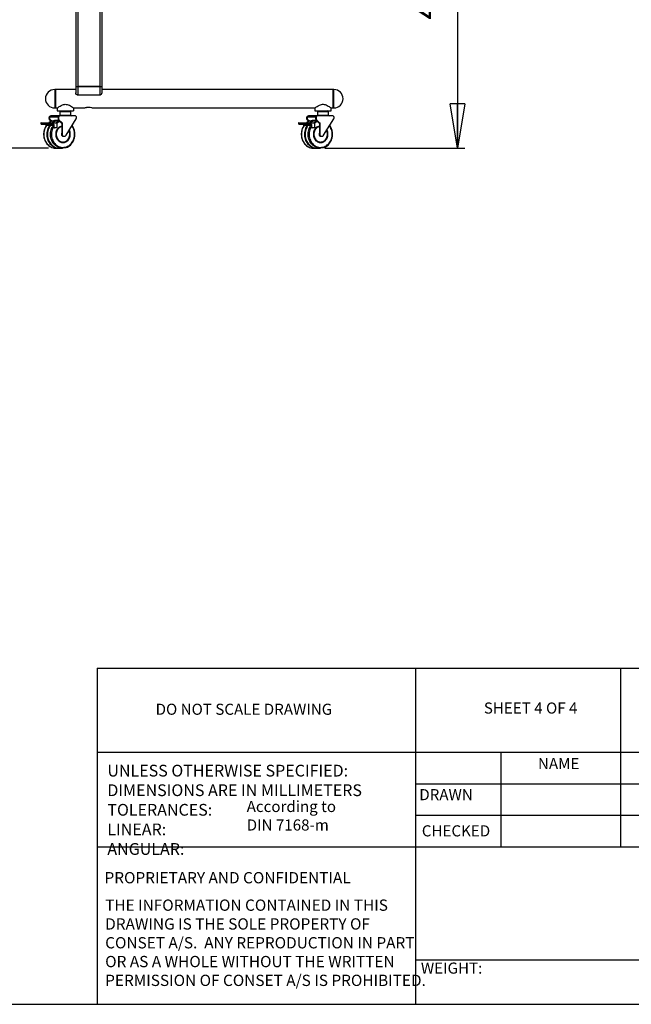
# Model space of a CAD drawing. Extents: x 100 to 5840, y 100 to 4100.
# Drawn here: x 2534 to 4187, y 100 to 2760 of the extents above; entities that cross this region are included whole.
import ezdxf

# ---------------------------------------------------------------- set-up
doc = ezdxf.new("R2010")
doc.units = 0
doc.header["$PDSIZE"] = -1
doc.layers.get('0').update_dxf_attribs({"linetype": 'CONTINUOUS'})
doc.layers.get('DEFPOINTS').update_dxf_attribs({"linetype": 'CONTINUOUS'})
doc.styles.add('SLDTEXTSTYLE0', font='txt', dxfattribs={"width": 0.75})
doc.dimstyles.new('SLDDIMSTYLE0', dxfattribs={"dimtxt": 70, "dimasz": 120, "dimexe": 20, "dimexo": 0.0625, "dimgap": 17.5, "dimtad": 2, "dimzin": 12, "dimtxsty": 'STANDARD', "dimblk1": 'CLOSED', "dimblk2": 'CLOSED', "dimsah": 1, "dimcen": 0.09, "dimclrd": 7, "dimclre": 7, "dimclrt": 7, "dimazin": 3, "dimtfac": 1, "dimtdec": 4, "dimtofl": 0, "dimtmove": 0, "dimatfit": 3, "dimtolj": 1, "dimtzin": 12})
doc.dimstyles.new('SLDDIMSTYLE1', dxfattribs={"dimtxt": 70, "dimasz": 120, "dimexe": 20, "dimexo": 0.0625, "dimgap": 17.5, "dimtad": 2, "dimdec": 0, "dimzin": 12, "dimtxsty": 'STANDARD', "dimblk1": 'CLOSED', "dimblk2": 'CLOSED', "dimsah": 1, "dimcen": 0.09, "dimclrd": 7, "dimclre": 7, "dimclrt": 7, "dimazin": 3, "dimtfac": 1, "dimtofl": 0, "dimtmove": 0, "dimatfit": 3, "dimtolj": 1, "dimtzin": 12})

# ---------------------------------------------------------------- blocks, each defined once
blk = doc.blocks.new('_CLOSED')
at = {"color": 0, "linetype": 'BYBLOCK'}
for p, q in [((-1, 0.166667), (0, 0)), ((-1, 0.166667), (-1, -0.166667)), ((0, 0), (-1, -0.166667)), ((0, 0), (-1, 0))]:
    blk.add_line(p, q, dxfattribs=at)
blk = doc.blocks.new('*D')
at = {"color": 7}
for p, q in [((2671.6, 3729.8), (2412, 3729.8)), ((2432, 3729.8), (2432, 2413.3)), ((3491.7, 3471.9), (3737.2, 3471.9)), ((3717.2, 3471.9), (3717.2, 2413.3)), ((2612.4, 2413.3), (2412, 2413.3)), ((3358.4, 2413.3), (3737.2, 2413.3)), ((628.3, 1758.2), (628.3, 1999.7)), ((1628.3, 1758.2), (1628.3, 1999.7)), ((628.3, 1979.7), (1628.3, 1979.7)), ((1596.2, 1793.2), (2056.9, 1793.2)), ((2036.9, 1793.2), (2036.9, 898.2)), ((1638.3, 1748.2), (1913.7, 1748.2)), ((1893.7, 1748.2), (1893.7, 898.2)), ((1638.3, 898.2), (2056.9, 898.2)), ((1638.3, 898.2), (1913.7, 898.2))]:
    blk.add_line(p, q, dxfattribs=at)
at = {"layer": 'DEFPOINTS', "color": 7}
for p in [(2691.6, 3729.8), (3471.7, 3471.9), (2632.4, 2413.3), (3338.4, 2413.3), (1576.2, 1793.2), (628.3, 1738.2), (1618.3, 1748.2), (1628.3, 1738.2), (1618.3, 898.2), (1618.3, 898.2)]:
    blk.add_point(p, dxfattribs=at)
at = {"xscale": 120, "yscale": 120}
for p, rotation in [((2432, 3729.8), 90.0000000000006), ((3717.2, 3471.9), 90.00000000000071), ((2432, 2413.3), 270.0000000000006), ((3717.2, 2413.3), 270.0000000000007), ((628.3, 1979.7), 180.0000000000004), ((2036.9, 1793.2), 90.0000000000004), ((1893.7, 1748.2), 90.00000000000031), ((1893.7, 898.2), 270.0000000000003), ((2036.9, 898.2), 270.0000000000004)]:
    blk.add_blockref('_CLOSED', p, dxfattribs=dict(at, rotation=rotation))
blk.add_blockref('_CLOSED', (1628.3, 1979.7), dxfattribs=at)
at = {"color": 7, "char_height": 70, "attachment_point": 7, "rotation": 90, "style": 'SLDTEXTSTYLE0'}
for s, insert in [('1317', (2402, 3052)), ('450-1170', (3687.2, 2760.8)), ('850', (1863.7, 1269.6)), ('895', (2006.9, 1257.6))]:
    blk.add_mtext(s, dxfattribs=dict(at, insert=insert))
at = {"color": 7, "insert": (1010.5, 2009.7), "char_height": 70, "attachment_point": 7, "style": 'SLDTEXTSTYLE0'}
blk.add_mtext('1000', dxfattribs=at)

msp = doc.modelspace()

# ---------------------------------------------------------------- linework, layer by layer
at = {"color": 7, "linetype": 'CONTINUOUS'}
for p, q in [((2686.06, 3431.923), (2686.06, 2579.843)), ((2691.56, 3431.923), (2691.56, 2579.843)), ((2750.56, 3431.923), (2750.56, 2579.843)), ((2756.06, 3431.923), (2756.06, 2579.843)), ((2631.06, 2571.843), (2629.06, 2571.843)), ((2629.06, 2571.843), (2629.06, 2522.915)), ((2686.06, 2571.843), (2631.06, 2571.843)), ((2631.06, 2546.843), (2631.06, 2571.843)), ((2631.06, 2571.843), (2631.06, 2522.915)), ((2686.06, 2579.843), (2686.06, 2562.488)), ((2686.06, 2579.843), (2691.56, 2579.843)), ((2686.06, 2579.843), (2691.56, 2579.843)), ((2691.56, 2579.843), (2691.56, 2556.641)), ((2691.56, 2579.843), (2750.56, 2579.843)), ((2750.56, 2579.843), (2691.56, 2579.843)), ((2750.56, 2556.641), (2691.56, 2556.641)), ((2750.56, 2579.843), (2750.56, 2556.641)), ((2750.56, 2579.843), (2756.06, 2579.843)), ((2750.56, 2579.843), (2756.06, 2579.843)), ((2756.06, 2579.843), (2756.06, 2562.488)), ((3381.06, 2571.843), (2756.06, 2571.843)), ((3383.06, 2571.843), (3381.06, 2571.843)), ((3381.06, 2546.843), (3381.06, 2571.843)), ((3381.06, 2571.626), (3381.06, 2571.843)), ((3381.06, 2521.843), (3381.06, 2571.626)), ((3383.06, 2571.626), (3383.06, 2571.843)), ((3383.06, 2521.843), (3383.06, 2571.626)), ((2631.06, 2521.843), (2631.06, 2546.843)), ((3381.06, 2521.843), (3381.06, 2546.843)), ((2643.831, 2500.843), (2618.926, 2500.843)), ((2629.06, 2522.915), (2629.06, 2521.843)), ((2629.06, 2521.843), (2631.06, 2521.843)), ((2631.06, 2522.915), (2631.06, 2521.843)), ((2631.06, 2521.843), (2636.06, 2521.843)), ((2636.06, 2521.843), (2636.06, 2513.843)), ((2636.06, 2513.843), (2680.055, 2513.843)), ((2643.06, 2511.843), (2643.06, 2502.843)), ((2665.244, 2511.843), (2643.06, 2511.843)), ((2643.06, 2502.843), (2673.06, 2502.843)), ((2683.681, 2500.843), (2643.831, 2500.843)), ((2673.06, 2511.843), (2665.244, 2511.843)), ((2673.06, 2502.843), (2673.06, 2511.843)), ((2680.055, 2521.847), (2680.055, 2513.843)), ((2680.055, 2521.843), (2709.81, 2521.843)), ((2732.168, 2521.843), (3332.066, 2521.843)), ((3339.831, 2500.843), (3314.926, 2500.843)), ((3332.066, 2521.847), (3332.066, 2513.843)), ((3332.066, 2513.843), (3376.06, 2513.843)), ((3339.06, 2511.843), (3339.06, 2502.843)), ((3361.244, 2511.843), (3339.06, 2511.843)), ((3339.06, 2502.843), (3369.06, 2502.843)), ((3379.681, 2500.843), (3339.831, 2500.843)), ((3369.06, 2511.843), (3361.244, 2511.843)), ((3369.06, 2502.843), (3369.06, 2511.843)), ((3376.06, 2521.843), (3381.06, 2521.843)), ((3376.06, 2513.843), (3376.06, 2521.843)), ((3381.06, 2521.843), (3383.06, 2521.843)), ((2591.892, 2480.919), (2613.923, 2480.919)), ((2591.892, 2480.919), (2591.892, 2479.566)), ((2591.892, 2479.566), (2613.923, 2479.566)), ((2592.769, 2481.919), (2614.801, 2481.919)), ((2592.769, 2478.566), (2614.801, 2478.566)), ((2605.462, 2475.566), (2627.494, 2475.566)), ((2605.462, 2475.566), (2605.462, 2472.729)), ((2607.378, 2475.26), (2615.52, 2475.26)), ((2613.923, 2479.566), (2613.923, 2480.919)), ((2615.973, 2495.843), (2614.536, 2495.843)), ((2614.536, 2493.175), (2614.536, 2495.843)), ((2615.973, 2493.175), (2614.536, 2493.175)), ((2614.801, 2481.919), (2633.871, 2481.919)), ((2624.86, 2478.566), (2614.801, 2478.566)), ((2615.52, 2475.26), (2617.436, 2475.26)), ((2615.973, 2493.175), (2615.973, 2495.843)), ((2617.541, 2489.345), (2616.104, 2489.345)), ((2619.993, 2485.627), (2616.104, 2489.345)), ((2616.34, 2497.843), (2638.371, 2497.843)), ((2617.436, 2475.26), (2625.578, 2475.26)), ((2621.003, 2486.035), (2617.541, 2489.345)), ((2627.494, 2469.469), (2627.494, 2475.566)), ((2640.505, 2488.343), (2632.363, 2488.343)), ((2634.749, 2480.919), (2634.749, 2469.469)), ((2638.005, 2495.843), (2638.005, 2493.175)), ((2638.005, 2495.843), (2639.442, 2495.843)), ((2638.005, 2493.175), (2639.442, 2493.175)), ((2639.442, 2495.843), (2639.442, 2493.175)), ((2639.573, 2489.345), (2641.009, 2489.345)), ((2639.573, 2489.345), (2646.522, 2482.702)), ((2641.009, 2489.345), (2647.959, 2482.702)), ((2646.522, 2482.702), (2647.959, 2482.702)), ((2648.09, 2478.872), (2649.527, 2478.872)), ((2648.09, 2478.872), (2648.09, 2450.843)), ((2649.527, 2478.872), (2649.527, 2448.843)), ((2659.616, 2447.975), (2687.276, 2492.975)), ((3287.892, 2480.919), (3309.923, 2480.919)), ((3287.892, 2480.919), (3287.892, 2479.566)), ((3287.892, 2479.566), (3309.923, 2479.566)), ((3288.769, 2481.919), (3310.801, 2481.919)), ((3288.769, 2478.566), (3310.801, 2478.566)), ((3301.462, 2475.566), (3323.494, 2475.566)), ((3301.462, 2475.566), (3301.462, 2472.729)), ((3303.378, 2475.26), (3311.52, 2475.26)), ((3309.923, 2479.566), (3309.923, 2480.919)), ((3311.973, 2495.843), (3310.536, 2495.843)), ((3310.536, 2493.175), (3310.536, 2495.843)), ((3311.973, 2493.175), (3310.536, 2493.175)), ((3310.801, 2481.919), (3329.871, 2481.919)), ((3320.86, 2478.566), (3310.801, 2478.566)), ((3311.52, 2475.26), (3313.436, 2475.26)), ((3311.973, 2493.175), (3311.973, 2495.843)), ((3313.541, 2489.345), (3312.104, 2489.345)), ((3315.993, 2485.627), (3312.104, 2489.345)), ((3312.34, 2497.843), (3334.371, 2497.843)), ((3313.436, 2475.26), (3321.578, 2475.26)), ((3317.003, 2486.035), (3313.541, 2489.345)), ((3323.494, 2469.469), (3323.494, 2475.566)), ((3336.505, 2488.343), (3328.363, 2488.343)), ((3330.749, 2480.919), (3330.749, 2469.469)), ((3334.005, 2495.843), (3334.005, 2493.175)), ((3334.005, 2495.843), (3335.442, 2495.843)), ((3334.005, 2493.175), (3335.442, 2493.175)), ((3335.442, 2495.843), (3335.442, 2493.175)), ((3335.573, 2489.345), (3337.009, 2489.345)), ((3335.573, 2489.345), (3342.522, 2482.702)), ((3337.009, 2489.345), (3343.959, 2482.702)), ((3342.522, 2482.702), (3343.959, 2482.702)), ((3344.09, 2478.872), (3345.527, 2478.872)), ((3344.09, 2478.872), (3344.09, 2450.843)), ((3345.527, 2478.872), (3345.527, 2448.843)), ((3355.616, 2447.975), (3383.276, 2492.975)), ((2626.536, 2469.469), (2626.536, 2472.06)), ((2626.536, 2469.469), (2627.494, 2469.469)), ((2627.414, 2468.469), (2628.372, 2468.469)), ((2633.871, 2468.469), (2628.372, 2468.469)), ((2648.09, 2450.843), (2648.09, 2448.843)), ((2648.09, 2448.843), (2649.527, 2448.843)), ((3322.536, 2469.469), (3322.536, 2472.06)), ((3322.536, 2469.469), (3323.494, 2469.469)), ((3323.414, 2468.469), (3324.372, 2468.469)), ((3329.871, 2468.469), (3324.372, 2468.469)), ((3344.09, 2450.843), (3344.09, 2448.843)), ((3344.09, 2448.843), (3345.527, 2448.843)), ((2650.563, 2429.843), (2651.521, 2429.843)), ((2650.723, 2445.843), (2652.16, 2445.843)), ((2652.16, 2445.843), (2656.02, 2445.843)), ((3346.563, 2429.843), (3347.521, 2429.843)), ((3346.723, 2445.843), (3348.16, 2445.843)), ((3348.16, 2445.843), (3352.02, 2445.843)), ((2632.363, 2413.343), (2640.505, 2413.343)), ((2642.421, 2413.343), (2650.563, 2413.343)), ((3328.363, 2413.343), (3336.505, 2413.343)), ((3338.421, 2413.343), (3346.563, 2413.343)), ((2743.4, 1008.148), (5840, 1008.148)), ((2743.4, 1008.148), (2743.4, 100)), ((3603.532, 1008.148), (3603.532, 100)), ((4157.259, 1008.148), (4157.259, 525)), ((5840, 780), (2743.4, 780)), ((3835.117, 525), (3835.117, 780)), ((4501.018, 695), (3603.532, 695)), ((4501.018, 610), (3603.532, 610)), ((4501.018, 525), (2743.4, 525)), ((3603.532, 220.412), (4501.018, 220.412)), ((100, 100), (5840, 100))]:
    msp.add_line(p, q, dxfattribs=at)
at = {"color": 7, "linetype": 'CONTINUOUS', "flags": 128}
for points in [[(2691.56, 2556.641), (2690.521, 2556.788), (2689.312, 2557.33), (2687.845, 2558.567), (2686.485, 2560.639), (2686.06, 2562.488)], [(2756.06, 2562.488), (2755.568, 2560.489), (2754.193, 2558.478), (2752.893, 2557.383), (2751.708, 2556.82), (2750.56, 2556.641)], [(2636.099, 2521.872), (2636.073, 2521.853), (2636.394, 2522.085), (2637.106, 2522.597), (2638.175, 2523.353), (2639.691, 2524.396), (2641.528, 2525.609), (2644.057, 2527.171), (2646.938, 2528.753), (2649.766, 2530.055), (2652.847, 2531.112), (2655.264, 2531.627), (2657.757, 2531.841), (2660.268, 2531.707), (2662.716, 2531.258), (2665.783, 2530.282), (2668.611, 2529.039), (2671.959, 2527.234), (2674.845, 2525.446), (2676.862, 2524.103), (2678.449, 2522.999), (2679.4, 2522.321), (2679.943, 2521.929), (2680.055, 2521.847)], [(3332.066, 2521.847), (3332.524, 2522.18), (3333.402, 2522.809), (3334.682, 2523.706), (3336.359, 2524.845), (3338.355, 2526.134), (3341.105, 2527.775), (3344.222, 2529.38), (3346.891, 2530.489), (3349.763, 2531.343), (3352.167, 2531.742), (3354.622, 2531.835), (3357.062, 2531.595), (3359.423, 2531.071), (3362.594, 2529.957), (3365.493, 2528.594), (3368.216, 2527.081), (3370.619, 2525.593), (3372.694, 2524.217), (3374.338, 2523.078), (3375.332, 2522.37), (3375.916, 2521.948), (3376.021, 2521.872)], [(2614.536, 2495.843), (2614.621, 2496.819), (2614.87, 2497.757), (2615.276, 2498.621), (2615.822, 2499.379), (2616.487, 2500.001), (2617.246, 2500.463), (2618.069, 2500.747), (2618.926, 2500.843)], [(2643.831, 2500.843), (2642.974, 2500.747), (2642.151, 2500.463), (2641.392, 2500.001), (2640.727, 2499.379), (2640.181, 2498.621), (2639.776, 2497.757), (2639.526, 2496.819), (2639.442, 2495.843)], [(2687.276, 2492.975), (2687.821, 2494.185), (2688.06, 2495.516), (2687.976, 2496.872), (2687.574, 2498.152), (2686.884, 2499.261), (2685.958, 2500.118), (2684.863, 2500.659), (2683.681, 2500.843)], [(2709.81, 2521.843), (2710.377, 2522.093), (2711.985, 2522.743), (2714.598, 2523.601), (2716.29, 2524.013), (2718.142, 2524.328), (2719.994, 2524.491), (2721.883, 2524.502), (2725.195, 2524.138), (2728.15, 2523.419), (2730.627, 2522.554), (2731.507, 2522.195), (2732.076, 2521.948), (2732.168, 2521.907)], [(3310.536, 2495.843), (3310.621, 2496.819), (3310.87, 2497.757), (3311.276, 2498.621), (3311.822, 2499.379), (3312.487, 2500.001), (3313.246, 2500.463), (3314.069, 2500.747), (3314.926, 2500.843)], [(3339.831, 2500.843), (3338.974, 2500.747), (3338.151, 2500.463), (3337.392, 2500.001), (3336.727, 2499.379), (3336.181, 2498.621), (3335.776, 2497.757), (3335.526, 2496.819), (3335.442, 2495.843)], [(3383.276, 2492.975), (3383.821, 2494.185), (3384.06, 2495.516), (3383.976, 2496.872), (3383.574, 2498.152), (3382.884, 2499.261), (3381.958, 2500.118), (3380.863, 2500.659), (3379.681, 2500.843)], [(2592.769, 2481.919), (2592.598, 2481.899), (2592.433, 2481.843), (2592.282, 2481.75), (2592.149, 2481.626), (2592.039, 2481.474), (2591.958, 2481.301), (2591.908, 2481.114), (2591.892, 2480.919)], [(2591.892, 2479.566), (2591.908, 2479.371), (2591.958, 2479.183), (2592.039, 2479.01), (2592.149, 2478.859), (2592.282, 2478.734), (2592.433, 2478.642), (2592.598, 2478.585), (2592.769, 2478.566)], [(2607.005, 2475.007), (2606.827, 2474.776), (2604.993, 2472.025), (2603.39, 2469.095), (2602.032, 2466.011), (2600.929, 2462.798), (2600.091, 2459.484), (2599.527, 2456.096), (2599.239, 2452.663), (2599.231, 2449.215), (2599.503, 2445.779), (2600.054, 2442.386), (2600.877, 2439.064), (2601.967, 2435.841), (2603.315, 2432.744), (2604.909, 2429.801), (2606.737, 2427.035), (2608.782, 2424.47), (2611.027, 2422.13), (2613.453, 2420.033), (2616.039, 2418.197), (2618.763, 2416.639), (2621.488, 2415.422)], [(2607.378, 2475.26), (2605.419, 2472.387), (2603.713, 2469.312), (2602.277, 2466.063), (2601.125, 2462.671), (2600.266, 2459.168), (2599.709, 2455.586), (2599.459, 2451.96), (2599.519, 2448.323), (2599.887, 2444.71), (2600.562, 2441.155), (2601.536, 2437.69), (2602.799, 2434.35), (2604.341, 2431.165), (2606.147, 2428.164), (2608.199, 2425.378), (2610.478, 2422.83), (2612.964, 2420.547), (2615.632, 2418.548), (2618.457, 2416.854), (2621.413, 2415.479), (2621.646, 2415.386)], [(2602.829, 2478.566), (2603.343, 2478.508), (2603.837, 2478.338), (2604.292, 2478.06), (2604.691, 2477.687), (2605.018, 2477.233), (2605.262, 2476.714), (2605.412, 2476.151), (2605.462, 2475.566)], [(2607.378, 2475.26), (2607.283, 2475.244), (2607.081, 2475.108), (2607.012, 2475.001)], [(2615.52, 2475.26), (2613.561, 2472.387), (2611.856, 2469.312), (2610.42, 2466.063), (2609.267, 2462.671), (2608.408, 2459.168), (2607.851, 2455.586), (2607.601, 2451.96), (2607.661, 2448.323), (2608.03, 2444.71), (2608.704, 2441.155), (2609.678, 2437.69), (2610.941, 2434.35), (2612.483, 2431.165), (2614.289, 2428.164), (2616.341, 2425.378), (2618.62, 2422.83), (2621.106, 2420.547), (2623.774, 2418.548), (2626.599, 2416.854), (2629.555, 2415.479), (2632.615, 2414.437), (2635.748, 2413.737), (2638.926, 2413.386), (2641.463, 2413.359)], [(2617.436, 2475.26), (2615.477, 2472.387), (2613.771, 2469.312), (2612.335, 2466.063), (2611.182, 2462.671), (2610.323, 2459.168), (2609.766, 2455.586), (2609.517, 2451.96), (2609.577, 2448.323), (2609.945, 2444.71), (2610.62, 2441.155), (2611.593, 2437.69), (2612.857, 2434.35), (2614.399, 2431.165), (2616.204, 2428.164), (2618.257, 2425.378), (2620.536, 2422.83), (2623.022, 2420.547), (2625.69, 2418.548), (2628.515, 2416.854), (2631.471, 2415.479), (2634.53, 2414.437), (2637.664, 2413.737), (2640.842, 2413.386), (2642.421, 2413.343)], [(2621.75, 2486.337), (2619.777, 2485.54), (2617.018, 2484.091), (2614.387, 2482.361), (2613.749, 2481.858)], [(2621.896, 2486.397), (2619.52, 2485.372), (2616.644, 2483.792), (2613.916, 2481.902)], [(2613.923, 2480.919), (2613.94, 2481.114), (2613.99, 2481.301), (2614.071, 2481.474), (2614.18, 2481.626), (2614.313, 2481.75), (2614.465, 2481.843), (2614.63, 2481.899), (2614.801, 2481.919)], [(2614.801, 2478.566), (2614.63, 2478.585), (2614.465, 2478.642), (2614.313, 2478.734), (2614.18, 2478.859), (2614.071, 2479.01), (2613.99, 2479.183), (2613.94, 2479.371), (2613.923, 2479.566)], [(2616.104, 2489.345), (2615.755, 2489.717), (2615.443, 2490.131), (2615.173, 2490.581), (2614.948, 2491.062), (2614.769, 2491.568), (2614.64, 2492.093), (2614.562, 2492.631), (2614.536, 2493.175)], [(2615.973, 2495.843), (2615.979, 2496.1), (2615.996, 2496.357), (2616.025, 2496.612), (2616.066, 2496.865), (2616.118, 2497.115), (2616.181, 2497.362), (2616.255, 2497.605), (2616.34, 2497.843)], [(2617.541, 2489.345), (2617.192, 2489.717), (2616.88, 2490.131), (2616.61, 2490.581), (2616.384, 2491.062), (2616.206, 2491.568), (2616.077, 2492.093), (2615.999, 2492.631), (2615.973, 2493.175)], [(2639.835, 2415.391), (2639.613, 2415.479), (2636.657, 2416.854), (2633.832, 2418.548), (2631.164, 2420.547), (2628.678, 2422.83), (2626.399, 2425.378), (2624.347, 2428.164), (2622.541, 2431.165), (2620.999, 2434.35), (2619.736, 2437.69), (2618.762, 2441.155), (2618.087, 2444.71), (2617.719, 2448.323), (2617.659, 2451.96), (2617.909, 2455.586), (2618.466, 2459.168), (2619.325, 2462.671), (2620.477, 2466.063), (2621.913, 2469.312), (2623.619, 2472.387), (2625.578, 2475.26)], [(2632.363, 2488.343), (2631.947, 2488.34), (2628.76, 2488.118), (2625.607, 2487.545), (2622.517, 2486.627), (2621.896, 2486.397)], [(2640.505, 2488.343), (2640.089, 2488.34), (2636.902, 2488.118), (2633.749, 2487.545), (2630.659, 2486.627), (2627.662, 2485.372), (2624.786, 2483.792), (2622.058, 2481.902)], [(2640.675, 2488.291), (2638.818, 2488.118), (2635.665, 2487.545), (2632.575, 2486.627), (2629.578, 2485.372), (2626.702, 2483.792), (2623.974, 2481.902)], [(2627.494, 2475.566), (2627.443, 2476.151), (2627.293, 2476.714), (2627.05, 2477.233), (2626.723, 2477.687), (2626.323, 2478.06), (2625.868, 2478.338), (2625.374, 2478.508), (2624.86, 2478.566)], [(2626.536, 2472.06), (2626.474, 2473.22), (2626.299, 2474.198), (2626.074, 2474.814), (2625.856, 2475.128), (2625.642, 2475.253), (2625.578, 2475.26)], [(2632.116, 2481.902), (2634.844, 2483.792), (2637.72, 2485.372), (2640.644, 2486.6)], [(2633.871, 2481.919), (2634.043, 2481.899), (2634.207, 2481.843), (2634.359, 2481.75), (2634.492, 2481.626), (2634.601, 2481.474), (2634.682, 2481.301), (2634.732, 2481.114), (2634.749, 2480.919)], [(2643.854, 2485.252), (2642.245, 2484.734), (2639.293, 2483.496), (2636.465, 2481.925), (2634.749, 2480.763)], [(2638.371, 2497.843), (2638.286, 2497.605), (2638.212, 2497.362), (2638.149, 2497.115), (2638.097, 2496.865), (2638.057, 2496.612), (2638.028, 2496.357), (2638.011, 2496.1), (2638.005, 2495.843)], [(2638.005, 2493.175), (2638.031, 2492.631), (2638.109, 2492.093), (2638.238, 2491.568), (2638.416, 2491.062), (2638.642, 2490.581), (2638.912, 2490.131), (2639.223, 2489.717), (2639.573, 2489.345)], [(2639.442, 2493.175), (2639.468, 2492.631), (2639.546, 2492.093), (2639.675, 2491.568), (2639.853, 2491.062), (2640.078, 2490.581), (2640.349, 2490.131), (2640.66, 2489.717), (2641.009, 2489.345)], [(2640.644, 2486.6), (2640.717, 2486.627), (2641.978, 2487.046)], [(2646.522, 2482.702), (2646.871, 2482.329), (2647.183, 2481.916), (2647.453, 2481.466), (2647.679, 2480.985), (2647.857, 2480.479), (2647.986, 2479.954), (2648.064, 2479.416), (2648.09, 2478.872)], [(2647.959, 2482.702), (2648.308, 2482.329), (2648.62, 2481.916), (2648.89, 2481.466), (2649.116, 2480.985), (2649.294, 2480.479), (2649.423, 2479.954), (2649.501, 2479.416), (2649.527, 2478.872)], [(2660.865, 2415.202), (2663.615, 2416.367), (2666.355, 2417.864), (2668.962, 2419.639), (2671.414, 2421.677), (2673.692, 2423.962), (2675.774, 2426.474), (2677.645, 2429.192), (2679.287, 2432.094), (2680.687, 2435.154), (2681.833, 2438.348), (2682.715, 2441.647), (2683.326, 2445.025), (2683.659, 2448.452), (2683.714, 2451.9), (2683.488, 2455.34), (2682.983, 2458.742), (2682.205, 2462.078), (2681.158, 2465.319), (2679.852, 2468.438), (2678.298, 2471.409), (2676.509, 2474.206), (2676.08, 2474.761)], [(3288.769, 2481.919), (3288.598, 2481.899), (3288.433, 2481.843), (3288.282, 2481.75), (3288.149, 2481.626), (3288.039, 2481.474), (3287.958, 2481.301), (3287.908, 2481.114), (3287.892, 2480.919)], [(3287.892, 2479.566), (3287.908, 2479.371), (3287.958, 2479.183), (3288.039, 2479.01), (3288.149, 2478.859), (3288.282, 2478.734), (3288.433, 2478.642), (3288.598, 2478.585), (3288.769, 2478.566)], [(3303.005, 2475.007), (3302.827, 2474.776), (3300.993, 2472.025), (3299.39, 2469.095), (3298.032, 2466.011), (3296.929, 2462.798), (3296.091, 2459.484), (3295.527, 2456.096), (3295.239, 2452.663), (3295.231, 2449.215), (3295.503, 2445.779), (3296.054, 2442.386), (3296.877, 2439.064), (3297.967, 2435.841), (3299.315, 2432.744), (3300.909, 2429.801), (3302.737, 2427.035), (3304.782, 2424.47), (3307.027, 2422.13), (3309.453, 2420.033), (3312.039, 2418.197), (3314.763, 2416.639), (3317.488, 2415.422)], [(3303.378, 2475.26), (3301.419, 2472.387), (3299.713, 2469.312), (3298.277, 2466.063), (3297.125, 2462.671), (3296.266, 2459.168), (3295.709, 2455.586), (3295.459, 2451.96), (3295.519, 2448.323), (3295.887, 2444.71), (3296.562, 2441.155), (3297.536, 2437.69), (3298.799, 2434.35), (3300.341, 2431.165), (3302.147, 2428.164), (3304.199, 2425.378), (3306.478, 2422.83), (3308.964, 2420.547), (3311.632, 2418.548), (3314.457, 2416.854), (3317.413, 2415.479), (3317.646, 2415.386)], [(3298.829, 2478.566), (3299.343, 2478.508), (3299.837, 2478.338), (3300.292, 2478.06), (3300.691, 2477.687), (3301.018, 2477.233), (3301.262, 2476.714), (3301.412, 2476.151), (3301.462, 2475.566)], [(3303.378, 2475.26), (3303.283, 2475.244), (3303.081, 2475.108), (3303.012, 2475.001)], [(3311.52, 2475.26), (3309.561, 2472.387), (3307.856, 2469.312), (3306.42, 2466.063), (3305.267, 2462.671), (3304.408, 2459.168), (3303.851, 2455.586), (3303.601, 2451.96), (3303.661, 2448.323), (3304.03, 2444.71), (3304.704, 2441.155), (3305.678, 2437.69), (3306.941, 2434.35), (3308.483, 2431.165), (3310.289, 2428.164), (3312.341, 2425.378), (3314.62, 2422.83), (3317.106, 2420.547), (3319.774, 2418.548), (3322.599, 2416.854), (3325.555, 2415.479), (3328.615, 2414.437), (3331.748, 2413.737), (3334.926, 2413.386), (3337.463, 2413.359)], [(3313.436, 2475.26), (3311.477, 2472.387), (3309.771, 2469.312), (3308.335, 2466.063), (3307.182, 2462.671), (3306.323, 2459.168), (3305.766, 2455.586), (3305.517, 2451.96), (3305.577, 2448.323), (3305.945, 2444.71), (3306.62, 2441.155), (3307.593, 2437.69), (3308.857, 2434.35), (3310.399, 2431.165), (3312.204, 2428.164), (3314.257, 2425.378), (3316.536, 2422.83), (3319.022, 2420.547), (3321.69, 2418.548), (3324.515, 2416.854), (3327.471, 2415.479), (3330.53, 2414.437), (3333.664, 2413.737), (3336.842, 2413.386), (3338.421, 2413.343)], [(3317.75, 2486.337), (3315.777, 2485.54), (3313.018, 2484.091), (3310.387, 2482.361), (3309.749, 2481.858)], [(3317.896, 2486.397), (3315.52, 2485.372), (3312.644, 2483.792), (3309.916, 2481.902)], [(3309.923, 2480.919), (3309.94, 2481.114), (3309.99, 2481.301), (3310.071, 2481.474), (3310.18, 2481.626), (3310.313, 2481.75), (3310.465, 2481.843), (3310.63, 2481.899), (3310.801, 2481.919)], [(3310.801, 2478.566), (3310.63, 2478.585), (3310.465, 2478.642), (3310.313, 2478.734), (3310.18, 2478.859), (3310.071, 2479.01), (3309.99, 2479.183), (3309.94, 2479.371), (3309.923, 2479.566)], [(3312.104, 2489.345), (3311.755, 2489.717), (3311.443, 2490.131), (3311.173, 2490.581), (3310.948, 2491.062), (3310.769, 2491.568), (3310.64, 2492.093), (3310.562, 2492.631), (3310.536, 2493.175)], [(3311.973, 2495.843), (3311.979, 2496.1), (3311.996, 2496.357), (3312.025, 2496.612), (3312.066, 2496.865), (3312.118, 2497.115), (3312.181, 2497.362), (3312.255, 2497.605), (3312.34, 2497.843)], [(3313.541, 2489.345), (3313.192, 2489.717), (3312.88, 2490.131), (3312.61, 2490.581), (3312.384, 2491.062), (3312.206, 2491.568), (3312.077, 2492.093), (3311.999, 2492.631), (3311.973, 2493.175)], [(3335.835, 2415.391), (3335.613, 2415.479), (3332.657, 2416.854), (3329.832, 2418.548), (3327.164, 2420.547), (3324.678, 2422.83), (3322.399, 2425.378), (3320.347, 2428.164), (3318.541, 2431.165), (3316.999, 2434.35), (3315.736, 2437.69), (3314.762, 2441.155), (3314.087, 2444.71), (3313.719, 2448.323), (3313.659, 2451.96), (3313.909, 2455.586), (3314.466, 2459.168), (3315.325, 2462.671), (3316.477, 2466.063), (3317.913, 2469.312), (3319.619, 2472.387), (3321.578, 2475.26)], [(3328.363, 2488.343), (3327.947, 2488.34), (3324.76, 2488.118), (3321.607, 2487.545), (3318.517, 2486.627), (3317.896, 2486.397)], [(3336.505, 2488.343), (3336.089, 2488.34), (3332.902, 2488.118), (3329.749, 2487.545), (3326.659, 2486.627), (3323.662, 2485.372), (3320.786, 2483.792), (3318.058, 2481.902)], [(3336.675, 2488.291), (3334.818, 2488.118), (3331.665, 2487.545), (3328.575, 2486.627), (3325.578, 2485.372), (3322.702, 2483.792), (3319.974, 2481.902)], [(3323.494, 2475.566), (3323.443, 2476.151), (3323.293, 2476.714), (3323.05, 2477.233), (3322.723, 2477.687), (3322.323, 2478.06), (3321.868, 2478.338), (3321.374, 2478.508), (3320.86, 2478.566)], [(3322.536, 2472.06), (3322.474, 2473.22), (3322.299, 2474.198), (3322.074, 2474.814), (3321.856, 2475.128), (3321.642, 2475.253), (3321.578, 2475.26)], [(3328.116, 2481.902), (3330.844, 2483.792), (3333.72, 2485.372), (3336.644, 2486.6)], [(3329.871, 2481.919), (3330.043, 2481.899), (3330.207, 2481.843), (3330.359, 2481.75), (3330.492, 2481.626), (3330.601, 2481.474), (3330.682, 2481.301), (3330.732, 2481.114), (3330.749, 2480.919)], [(3339.854, 2485.252), (3338.245, 2484.734), (3335.293, 2483.496), (3332.465, 2481.925), (3330.749, 2480.763)], [(3334.371, 2497.843), (3334.286, 2497.605), (3334.212, 2497.362), (3334.149, 2497.115), (3334.097, 2496.865), (3334.057, 2496.612), (3334.028, 2496.357), (3334.011, 2496.1), (3334.005, 2495.843)], [(3334.005, 2493.175), (3334.031, 2492.631), (3334.109, 2492.093), (3334.238, 2491.568), (3334.416, 2491.062), (3334.642, 2490.581), (3334.912, 2490.131), (3335.223, 2489.717), (3335.573, 2489.345)], [(3335.442, 2493.175), (3335.468, 2492.631), (3335.546, 2492.093), (3335.675, 2491.568), (3335.853, 2491.062), (3336.078, 2490.581), (3336.349, 2490.131), (3336.66, 2489.717), (3337.009, 2489.345)], [(3336.644, 2486.6), (3336.717, 2486.627), (3337.978, 2487.046)], [(3342.522, 2482.702), (3342.871, 2482.329), (3343.183, 2481.916), (3343.453, 2481.466), (3343.679, 2480.985), (3343.857, 2480.479), (3343.986, 2479.954), (3344.064, 2479.416), (3344.09, 2478.872)], [(3343.959, 2482.702), (3344.308, 2482.329), (3344.62, 2481.916), (3344.89, 2481.466), (3345.116, 2480.985), (3345.294, 2480.479), (3345.423, 2479.954), (3345.501, 2479.416), (3345.527, 2478.872)], [(3356.865, 2415.202), (3359.615, 2416.367), (3362.355, 2417.864), (3364.962, 2419.639), (3367.414, 2421.677), (3369.692, 2423.962), (3371.774, 2426.474), (3373.645, 2429.192), (3375.287, 2432.094), (3376.687, 2435.154), (3377.833, 2438.348), (3378.715, 2441.647), (3379.326, 2445.025), (3379.659, 2448.452), (3379.714, 2451.9), (3379.488, 2455.34), (3378.983, 2458.742), (3378.205, 2462.078), (3377.158, 2465.319), (3375.852, 2468.438), (3374.298, 2471.409), (3372.509, 2474.206), (3372.08, 2474.761)], [(2626.536, 2472.06), (2624.786, 2469.083), (2623.308, 2465.92), (2622.117, 2462.603), (2621.226, 2459.166), (2620.644, 2455.644), (2620.377, 2452.074), (2620.426, 2448.491), (2620.793, 2444.932), (2621.473, 2441.433), (2622.459, 2438.03), (2623.741, 2434.757), (2625.306, 2431.649), (2627.138, 2428.736), (2629.219, 2426.048), (2631.527, 2423.614), (2634.038, 2421.456), (2636.728, 2419.598), (2639.569, 2418.058), (2642.531, 2416.853), (2645.585, 2415.993), (2648.699, 2415.489), (2651.843, 2415.345), (2654.983, 2415.563), (2658.087, 2416.14), (2661.125, 2417.071), (2664.065, 2418.346), (2666.877, 2419.952), (2669.533, 2421.873), (2672.005, 2424.089), (2674.268, 2426.578), (2676.3, 2429.314), (2678.079, 2432.269), (2679.587, 2435.414), (2680.81, 2438.716), (2681.734, 2442.141), (2682.35, 2445.655), (2682.652, 2449.222), (2682.637, 2452.805), (2682.305, 2456.369), (2681.659, 2459.876), (2680.706, 2463.291), (2679.456, 2466.579), (2677.921, 2469.707), (2676.117, 2472.643), (2675.4, 2473.654)], [(2627.414, 2468.469), (2627.243, 2468.488), (2627.078, 2468.545), (2626.926, 2468.637), (2626.793, 2468.762), (2626.684, 2468.913), (2626.603, 2469.086), (2626.553, 2469.274), (2626.536, 2469.469)], [(2628.372, 2468.469), (2628.2, 2468.488), (2628.036, 2468.545), (2627.884, 2468.637), (2627.751, 2468.762), (2627.642, 2468.913), (2627.561, 2469.086), (2627.511, 2469.274), (2627.494, 2469.469)], [(2648.09, 2473.001), (2647.82, 2472.945), (2645.418, 2472.242), (2643.111, 2471.202), (2640.938, 2469.841), (2638.931, 2468.18), (2637.123, 2466.246), (2635.542, 2464.068), (2634.213, 2461.683), (2633.157, 2459.126), (2632.39, 2456.439), (2631.925, 2453.663), (2631.77, 2450.843), (2631.925, 2448.023), (2632.39, 2445.248), (2633.157, 2442.561), (2634.213, 2440.004), (2635.542, 2437.618), (2637.123, 2435.441), (2638.931, 2433.507), (2640.938, 2431.846), (2643.111, 2430.485), (2645.418, 2429.445), (2647.82, 2428.742), (2650.281, 2428.388), (2652.761, 2428.388), (2655.222, 2428.742), (2657.625, 2429.445), (2659.931, 2430.485), (2662.105, 2431.846), (2664.111, 2433.507), (2665.919, 2435.441), (2667.501, 2437.618), (2668.83, 2440.004), (2669.886, 2442.561), (2670.652, 2445.248), (2671.117, 2448.023), (2671.273, 2450.843)], [(2648.09, 2471.653), (2645.792, 2471.128), (2643.509, 2470.245), (2641.346, 2469.03), (2639.341, 2467.504), (2637.528, 2465.693), (2635.938, 2463.627), (2634.598, 2461.343), (2633.532, 2458.88), (2632.757, 2456.279), (2632.286, 2453.584), (2632.129, 2450.843), (2632.286, 2448.102), (2632.757, 2445.408), (2633.532, 2442.807), (2634.598, 2440.343), (2635.938, 2438.059), (2637.528, 2435.994), (2639.341, 2434.183), (2641.346, 2432.657), (2643.509, 2431.442), (2645.792, 2430.559), (2648.157, 2430.023), (2650.563, 2429.843)], [(2648.09, 2471.476), (2646.75, 2471.128), (2644.467, 2470.245), (2642.304, 2469.03), (2640.299, 2467.504), (2638.486, 2465.693), (2636.896, 2463.627), (2635.556, 2461.343), (2634.49, 2458.88), (2633.715, 2456.279), (2633.244, 2453.584), (2633.087, 2450.843), (2633.244, 2448.102), (2633.715, 2445.408), (2634.49, 2442.807), (2635.556, 2440.343), (2636.896, 2438.059), (2638.486, 2435.994), (2640.299, 2434.183), (2642.304, 2432.657), (2644.467, 2431.442), (2646.75, 2430.559), (2649.115, 2430.023), (2651.521, 2429.843), (2653.927, 2430.023), (2656.292, 2430.559), (2658.576, 2431.442), (2660.739, 2432.657), (2662.744, 2434.183), (2664.557, 2435.994), (2666.146, 2438.059), (2667.486, 2440.343), (2668.553, 2442.807), (2669.328, 2445.408), (2669.798, 2448.102), (2669.956, 2450.843), (2669.956, 2450.843)], [(2634.749, 2469.469), (2634.732, 2469.274), (2634.682, 2469.086), (2634.601, 2468.913), (2634.492, 2468.762), (2634.359, 2468.637), (2634.207, 2468.545), (2634.043, 2468.488), (2633.871, 2468.469)], [(2648.09, 2453.961), (2647.495, 2452.835), (2647.173, 2451.524), (2647.173, 2450.162), (2647.495, 2448.851), (2648.116, 2447.688), (2648.528, 2447.186)], [(2648.09, 2448.843), (2648.141, 2448.258), (2648.29, 2447.695), (2648.534, 2447.177), (2648.861, 2446.722), (2649.26, 2446.349), (2649.716, 2446.072), (2650.21, 2445.901), (2650.723, 2445.843)], [(2649.527, 2448.843), (2649.577, 2448.258), (2649.727, 2447.695), (2649.971, 2447.177), (2650.298, 2446.722), (2650.697, 2446.349), (2651.152, 2446.072), (2651.647, 2445.901), (2652.16, 2445.843)], [(2651.042, 2428.35), (2651.804, 2428.388), (2654.264, 2428.742), (2656.667, 2429.445), (2658.973, 2430.485), (2661.147, 2431.846), (2663.153, 2433.507), (2664.962, 2435.441), (2666.543, 2437.618), (2667.872, 2440.004), (2668.928, 2442.561), (2669.694, 2445.248), (2670.159, 2448.023), (2670.315, 2450.843)], [(2656.02, 2445.843), (2656.546, 2445.879), (2657.064, 2445.987), (2657.566, 2446.164), (2658.047, 2446.408), (2658.498, 2446.717), (2658.914, 2447.084), (2659.289, 2447.506), (2659.616, 2447.975)], [(2669.956, 2450.843), (2669.798, 2453.584), (2669.328, 2456.279), (2668.553, 2458.88), (2667.641, 2461.032)], [(2670.315, 2450.843), (2670.159, 2453.663), (2669.694, 2456.439), (2668.928, 2459.126), (2667.946, 2461.528)], [(2671.273, 2450.843), (2671.117, 2453.663), (2670.652, 2456.439), (2669.886, 2459.126), (2668.83, 2461.683), (2668.475, 2462.388)], [(3322.536, 2472.06), (3320.786, 2469.083), (3319.308, 2465.92), (3318.117, 2462.603), (3317.226, 2459.166), (3316.644, 2455.644), (3316.377, 2452.074), (3316.426, 2448.491), (3316.793, 2444.932), (3317.473, 2441.433), (3318.459, 2438.03), (3319.741, 2434.757), (3321.306, 2431.649), (3323.138, 2428.736), (3325.219, 2426.048), (3327.527, 2423.614), (3330.038, 2421.456), (3332.728, 2419.598), (3335.569, 2418.058), (3338.531, 2416.853), (3341.585, 2415.993), (3344.699, 2415.489), (3347.843, 2415.345), (3350.983, 2415.563), (3354.087, 2416.14), (3357.125, 2417.071), (3360.065, 2418.346), (3362.877, 2419.952), (3365.533, 2421.873), (3368.005, 2424.089), (3370.268, 2426.578), (3372.3, 2429.314), (3374.079, 2432.269), (3375.587, 2435.414), (3376.81, 2438.716), (3377.734, 2442.141), (3378.35, 2445.655), (3378.652, 2449.222), (3378.637, 2452.805), (3378.305, 2456.369), (3377.659, 2459.876), (3376.706, 2463.291), (3375.456, 2466.579), (3373.921, 2469.707), (3372.117, 2472.643), (3371.4, 2473.654)], [(3323.414, 2468.469), (3323.243, 2468.488), (3323.078, 2468.545), (3322.926, 2468.637), (3322.793, 2468.762), (3322.684, 2468.913), (3322.603, 2469.086), (3322.553, 2469.274), (3322.536, 2469.469)], [(3324.372, 2468.469), (3324.2, 2468.488), (3324.036, 2468.545), (3323.884, 2468.637), (3323.751, 2468.762), (3323.642, 2468.913), (3323.561, 2469.086), (3323.511, 2469.274), (3323.494, 2469.469)], [(3344.09, 2473.001), (3343.82, 2472.945), (3341.418, 2472.242), (3339.111, 2471.202), (3336.938, 2469.841), (3334.931, 2468.18), (3333.123, 2466.246), (3331.542, 2464.068), (3330.213, 2461.683), (3329.157, 2459.126), (3328.39, 2456.439), (3327.925, 2453.663), (3327.77, 2450.843), (3327.925, 2448.023), (3328.39, 2445.248), (3329.157, 2442.561), (3330.213, 2440.004), (3331.542, 2437.618), (3333.123, 2435.441), (3334.931, 2433.507), (3336.938, 2431.846), (3339.111, 2430.485), (3341.418, 2429.445), (3343.82, 2428.742), (3346.281, 2428.388), (3348.761, 2428.388), (3351.222, 2428.742), (3353.625, 2429.445), (3355.931, 2430.485), (3358.105, 2431.846), (3360.111, 2433.507), (3361.919, 2435.441), (3363.501, 2437.618), (3364.83, 2440.004), (3365.886, 2442.561), (3366.652, 2445.248), (3367.117, 2448.023), (3367.273, 2450.843)], [(3344.09, 2471.653), (3341.792, 2471.128), (3339.509, 2470.245), (3337.346, 2469.03), (3335.341, 2467.504), (3333.528, 2465.693), (3331.938, 2463.627), (3330.598, 2461.343), (3329.532, 2458.88), (3328.757, 2456.279), (3328.286, 2453.584), (3328.129, 2450.843), (3328.286, 2448.102), (3328.757, 2445.408), (3329.532, 2442.807), (3330.598, 2440.343), (3331.938, 2438.059), (3333.528, 2435.994), (3335.341, 2434.183), (3337.346, 2432.657), (3339.509, 2431.442), (3341.792, 2430.559), (3344.157, 2430.023), (3346.563, 2429.843)], [(3344.09, 2471.476), (3342.75, 2471.128), (3340.467, 2470.245), (3338.304, 2469.03), (3336.299, 2467.504), (3334.486, 2465.693), (3332.896, 2463.627), (3331.556, 2461.343), (3330.49, 2458.88), (3329.715, 2456.279), (3329.244, 2453.584), (3329.087, 2450.843), (3329.244, 2448.102), (3329.715, 2445.408), (3330.49, 2442.807), (3331.556, 2440.343), (3332.896, 2438.059), (3334.486, 2435.994), (3336.299, 2434.183), (3338.304, 2432.657), (3340.467, 2431.442), (3342.75, 2430.559), (3345.115, 2430.023), (3347.521, 2429.843), (3349.927, 2430.023), (3352.292, 2430.559), (3354.576, 2431.442), (3356.739, 2432.657), (3358.744, 2434.183), (3360.557, 2435.994), (3362.146, 2438.059), (3363.486, 2440.343), (3364.553, 2442.807), (3365.328, 2445.408), (3365.798, 2448.102), (3365.956, 2450.843), (3365.956, 2450.843)], [(3330.749, 2469.469), (3330.732, 2469.274), (3330.682, 2469.086), (3330.601, 2468.913), (3330.492, 2468.762), (3330.359, 2468.637), (3330.207, 2468.545), (3330.043, 2468.488), (3329.871, 2468.469)], [(3344.09, 2453.961), (3343.495, 2452.835), (3343.173, 2451.524), (3343.173, 2450.162), (3343.495, 2448.851), (3344.116, 2447.688), (3344.528, 2447.186)], [(3344.09, 2448.843), (3344.141, 2448.258), (3344.29, 2447.695), (3344.534, 2447.177), (3344.861, 2446.722), (3345.26, 2446.349), (3345.716, 2446.072), (3346.21, 2445.901), (3346.723, 2445.843)], [(3345.527, 2448.843), (3345.577, 2448.258), (3345.727, 2447.695), (3345.971, 2447.177), (3346.298, 2446.722), (3346.697, 2446.349), (3347.152, 2446.072), (3347.647, 2445.901), (3348.16, 2445.843)], [(3347.042, 2428.35), (3347.804, 2428.388), (3350.264, 2428.742), (3352.667, 2429.445), (3354.973, 2430.485), (3357.147, 2431.846), (3359.153, 2433.507), (3360.962, 2435.441), (3362.543, 2437.618), (3363.872, 2440.004), (3364.928, 2442.561), (3365.694, 2445.248), (3366.159, 2448.023), (3366.315, 2450.843)], [(3352.02, 2445.843), (3352.546, 2445.879), (3353.064, 2445.987), (3353.566, 2446.164), (3354.047, 2446.408), (3354.498, 2446.717), (3354.914, 2447.084), (3355.289, 2447.506), (3355.616, 2447.975)], [(3365.956, 2450.843), (3365.798, 2453.584), (3365.328, 2456.279), (3364.553, 2458.88), (3363.641, 2461.032)], [(3366.315, 2450.843), (3366.159, 2453.663), (3365.694, 2456.439), (3364.928, 2459.126), (3363.946, 2461.528)], [(3367.273, 2450.843), (3367.117, 2453.663), (3366.652, 2456.439), (3365.886, 2459.126), (3364.83, 2461.683), (3364.475, 2462.388)], [(2621.646, 2415.386), (2624.472, 2414.437), (2627.606, 2413.737), (2630.784, 2413.386), (2632.363, 2413.343)], [(2660.715, 2415.171), (2658.488, 2414.446), (2655.355, 2413.743), (2652.177, 2413.388), (2648.984, 2413.386), (2645.806, 2413.737), (2642.672, 2414.437), (2639.835, 2415.391)], [(3317.646, 2415.386), (3320.472, 2414.437), (3323.606, 2413.737), (3326.784, 2413.386), (3328.363, 2413.343)], [(3356.715, 2415.171), (3354.488, 2414.446), (3351.355, 2413.743), (3348.177, 2413.388), (3344.984, 2413.386), (3341.806, 2413.737), (3338.672, 2414.437), (3335.835, 2415.391)]]:
    msp.add_lwpolyline(points, dxfattribs=at)
at = {"color": 7, "linetype": 'CONTINUOUS'}
for centre, radius, start, end in [((2629.06, 2546.843), 25, 90, 270), ((3383.06, 2546.843), 25, 270, 90), ((2641.06, 2502.843), 2, 270, 0), ((2645.06, 2511.843), 2, 90, 180), ((2671.06, 2511.843), 2, 0, 90), ((2675.06, 2502.843), 2, 180, 270), ((3337.06, 2502.843), 2, 270, 0), ((3341.06, 2511.843), 2, 90, 180), ((3367.06, 2511.843), 2, 0, 90), ((3371.06, 2502.843), 2, 180, 270)]:
    msp.add_arc(centre, radius, start, end, dxfattribs=at)

# ---------------------------------------------------------------- texts
at = {"color": 7, "attachment_point": 1, "style": 'SLDTEXTSTYLE0'}
for s, insert, char_height in [('DO NOT SCALE DRAWING', (2901.633, 912.23), 30), ('SHEET 4 OF 4', (3788.402, 915.51), 30), ('UNLESS OTHERWISE SPECIFIED:\\PDIMENSIONS ARE IN MILLIMETERS\\PTOLERANCES:\\P   LINEAR:\\P   ANGULAR:', (2771.332, 747.25), 31.75), ('NAME', (3934.62, 765.469), 30), ('DRAWN', (3613.956, 681.515), 30), ('According to\\PDIN 7168-m', (3147.695, 649.528), 30), ('CHECKED', (3620.803, 583.691), 30), ('PROPRIETARY AND CONFIDENTIAL', (2763.63, 457.323), 30.48), ('THE INFORMATION CONTAINED IN THIS\\PDRAWING IS THE SOLE PROPERTY OF\\PCONSET A/S.  ANY REPRODUCTION IN PART\\POR AS A WHOLE WITHOUT THE WRITTEN\\PPERMISSION OF CONSET A/S IS PROHIBITED.', (2765.434, 383.158), 30.48), ('WEIGHT:', (3618.326, 212.788), 30)]:
    msp.add_mtext(s, dxfattribs=dict(at, insert=insert, char_height=char_height))

# ---------------------------------------------------------------- dimensions: what is measured, and where the dimension line sits
at = {"color": 7}
for base, p1, p2, angle, dimstyle, middle in [((2036.9, 898.207), (1576.216, 1793.207), (1618.282, 898.207), 90, 'SLDDIMSTYLE0', (2036.9, 1335.151)), ((1893.733, 898.207), (1618.282, 1748.207), (1618.282, 898.207), 270, 'SLDDIMSTYLE0', (1893.733, 1347.182)), ((2432.047161753, 2413.343313395), (2691.560273374, 3729.843313394), (2632.363316605, 2413.343313395), 90, 'SLDDIMSTYLE1', (2432.047161753, 3155.402229682))]:
    dim = msp.add_linear_dim(base=base, p1=p1, p2=p2, angle=angle, dimstyle=dimstyle, dxfattribs=at)
    dim.commit()
    dim.dimension.update_dxf_attribs({"geometry": '*D', "text_midpoint": middle, "dimtype": 160})
dim = msp.add_linear_dim(base=(1628.282, 1979.678), p1=(628.282, 1738.207), p2=(1628.282, 1738.207), dimstyle='SLDDIMSTYLE0', dxfattribs=at)
dim.commit()
dim.dimension.update_dxf_attribs({"geometry": '*D', "text_midpoint": (1113.902, 1979.678), "dimtype": 160})
dim = msp.add_linear_dim(base=(3717.184, 2413.343), p1=(3471.688, 3471.923), p2=(3338.421, 2413.343), angle=90, text='450-1170', dimstyle='SLDDIMSTYLE0', dxfattribs=at)
dim.commit()
dim.dimension.update_dxf_attribs({"geometry": '*D', "text_midpoint": (3717.184, 2957.338), "dimtype": 160})

doc.saveas('drawing.dxf')
